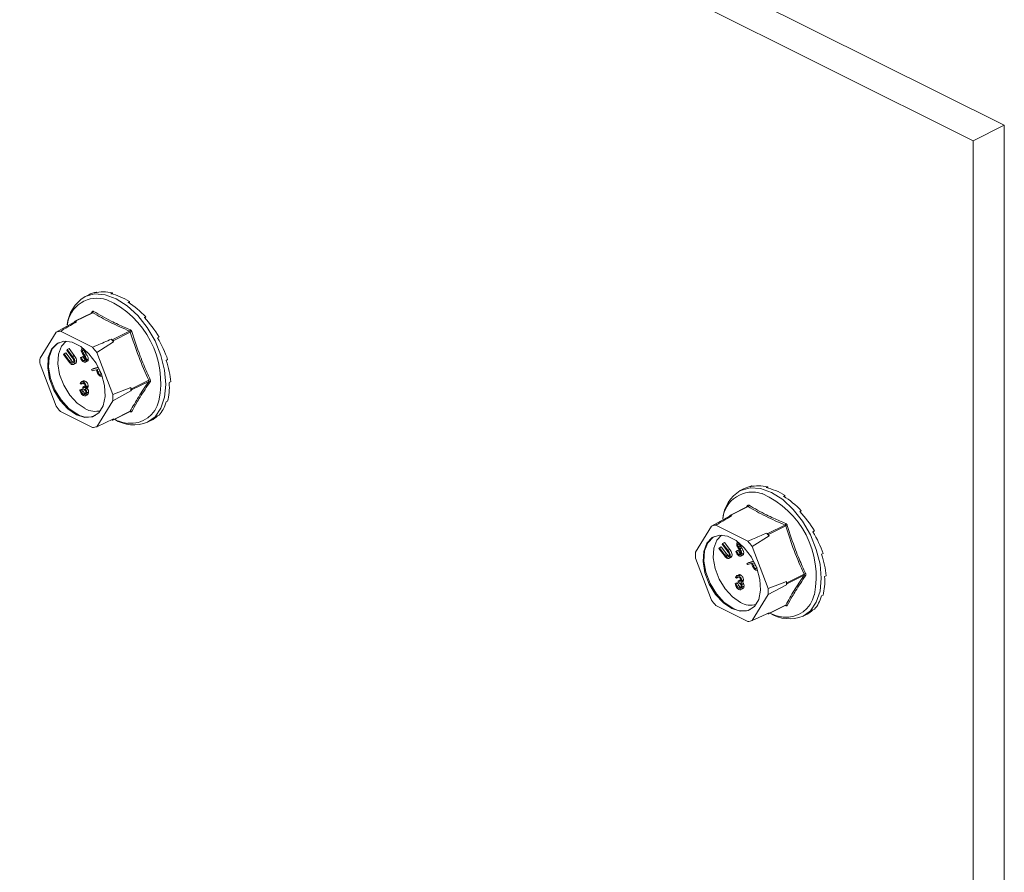
# Model space of a CAD drawing. Units: millimetres. Extents: x -1236 to 26, y -522 to 1261.
# Drawn here: x -680 to -552, y 614 to 725 of the extents above; entities that cross this region are included whole.
import ezdxf

# ---------------------------------------------------------------- set-up
doc = ezdxf.new("R2010")
doc.units = ezdxf.units.MM
doc.header["$MEASUREMENT"] = 0
doc.layers.get('0').update_dxf_attribs({"linetype": 'CONTINUOUS', "lineweight": 15})

msp = doc.modelspace()

# ---------------------------------------------------------------- linework, layer by layer
at = {"color": 7, "linetype": 'Continuous', "lineweight": 9}
for p, q in [((-551.96, 710.99), (-801.18, 835.6)), ((-556.01, 708.96), (-805.24, 833.57)), ((-556.01, 708.96), (-551.96, 710.99)), ((-551.96, 710.99), (-551.96, 535.34)), ((-556.01, 708.96), (-556.01, 533.31)), ((-669.68, 689.37), (-669.87, 689.28)), ((-669.68, 689.37), (-669.66, 689.32)), ((-667.58, 689.26), (-667.77, 689.16)), ((-667.58, 689.26), (-667.56, 689.11)), ((-670.62, 689.03), (-671.15, 688.77)), ((-665.35, 688.14), (-665.54, 688.04)), ((-665.35, 688.14), (-665.38, 687.94)), ((-670.2, 686.7), (-672.44, 685.58)), ((-670.13, 686.7), (-672.36, 685.58)), ((-670.33, 686.64), (-670.2, 686.82)), ((-670.19, 686.71), (-670.2, 686.7)), ((-672.53, 685.45), (-674.88, 684.18)), ((-672.46, 685.56), (-672.53, 685.45)), ((-672.23, 685.51), (-672.36, 685.58)), ((-663.25, 686.16), (-663.44, 686.06)), ((-663.25, 686.16), (-663.36, 685.97)), ((-674.88, 684.18), (-676.96, 680.81)), ((-670.16, 682.21), (-674.32, 684.29)), ((-667.59, 683.19), (-665.35, 684.31)), ((-665.26, 684.19), (-667.49, 683.07)), ((-669.6, 681.54), (-667.42, 682.9)), ((-667.59, 683.19), (-667.72, 683.26)), ((-667.42, 682.9), (-667.49, 683.07)), ((-661.54, 683.54), (-661.73, 683.44)), ((-661.54, 683.54), (-661.73, 683.44)), ((-673.5, 681.83), (-673.43, 681.93)), ((-672.82, 680.94), (-673.5, 681.83)), ((-673.43, 681.93), (-673.2, 682.05)), ((-673.43, 681.93), (-672.75, 681.04)), ((-673.2, 682.05), (-672.52, 681.15)), ((-671.41, 682.1), (-671.53, 682.04)), ((-671.47, 681.76), (-671.27, 681.86)), ((-671.39, 681.5), (-671.17, 681.61)), ((-670.93, 681.58), (-670.86, 681.61)), ((-673.92, 681.27), (-673.85, 681.37)), ((-673.24, 680.37), (-673.92, 681.27)), ((-673.85, 681.37), (-673.62, 681.48)), ((-673.85, 681.37), (-673.17, 680.47)), ((-673.62, 681.48), (-672.94, 680.59)), ((-673.17, 680.47), (-672.94, 680.59)), ((-673.02, 680.28), (-672.79, 680.39)), ((-672.75, 681.04), (-672.52, 681.15)), ((-671.72, 680.88), (-671.49, 680.99)), ((-671.72, 680.88), (-671.6, 680.9)), ((-671.6, 680.9), (-671.38, 681.01)), ((-671.49, 680.99), (-671.38, 681.01)), ((-671.33, 680.48), (-671.1, 680.59)), ((-671.22, 681.24), (-670.99, 681.35)), ((-671.09, 680.28), (-670.81, 680.42)), ((-670.93, 681.58), (-671.04, 681.53)), ((-670.93, 680.55), (-670.7, 680.67)), ((-667.52, 676.09), (-669.6, 681.54)), ((-660.42, 680.61), (-660.61, 680.51)), ((-676.96, 680.01), (-674.88, 674.56)), ((-672.7, 680.19), (-672.63, 680.23)), ((-672.65, 679.98), (-672.37, 680.12)), ((-672.51, 680.09), (-672.29, 680.21)), ((-670.28, 679.34), (-669.39, 679.58)), ((-670.28, 679.34), (-670.05, 679.45)), ((-670.21, 679.17), (-670.28, 679.34)), ((-669.68, 679.31), (-670.21, 679.17)), ((-670.05, 679.45), (-669.41, 679.63)), ((-669.63, 679.18), (-669.68, 679.31)), ((-669.3, 679.41), (-669.56, 679.34)), ((-669.56, 679.34), (-669.45, 679.04)), ((-669.45, 679.04), (-669.22, 679.15)), ((-669.32, 679.4), (-669.22, 679.15)), ((-671.35, 677.87), (-671.63, 677.73)), ((-671.35, 677.72), (-671.12, 677.83)), ((-668.92, 678.51), (-669, 678.47)), ((-668.98, 678.47), (-668.92, 678.5)), ((-665.1, 676.82), (-662.87, 677.93)), ((-662.87, 677.79), (-665.1, 676.68)), ((-671.81, 676.69), (-671.58, 676.8)), ((-671.81, 676.69), (-671.68, 676.63)), ((-671.63, 677.43), (-671.75, 677.5)), ((-671.68, 676.63), (-671.46, 676.74)), ((-671.63, 677.43), (-671.41, 677.55)), ((-671.58, 676.8), (-671.46, 676.74)), ((-671.42, 677.05), (-671.2, 677.17)), ((-671.42, 676.88), (-671.42, 677.05)), ((-671.2, 677.17), (-671.08, 677.14)), ((-671.07, 676.84), (-670.84, 676.96)), ((-670.96, 676.61), (-670.74, 676.72)), ((-670.95, 677.09), (-670.73, 677.2)), ((-665.17, 676.99), (-667.52, 676.09)), ((-667.52, 675.29), (-665.17, 676.57)), ((-665.1, 676.82), (-665.17, 676.99)), ((-665.17, 676.57), (-665.1, 676.68)), ((-660.03, 677.72), (-660.22, 677.63)), ((-671.58, 676.35), (-671.35, 676.46)), ((-671.35, 676.14), (-671.12, 676.25)), ((-671.12, 676.25), (-671.02, 676.22)), ((-671.07, 675.93), (-670.79, 676.07)), ((-670.88, 676.27), (-670.66, 676.39)), ((-669.6, 671.92), (-667.52, 675.29)), ((-660.42, 675.22), (-660.61, 675.12)), ((-674.32, 673.89), (-670.16, 671.81)), ((-667.42, 672.92), (-669.6, 671.92)), ((-667.65, 672.82), (-667.59, 672.79)), ((-667.52, 672.78), (-665.28, 673.9)), ((-667.49, 672.81), (-665.26, 673.92)), ((-667.49, 672.81), (-667.42, 672.92)), ((-663.01, 672.49), (-662.49, 672.75)), ((-661.54, 673.41), (-661.73, 673.31)), ((-585.66, 663.89), (-586.19, 663.63)), ((-584.72, 664.23), (-584.91, 664.14)), ((-584.72, 664.23), (-584.7, 664.18)), ((-582.62, 664.12), (-582.81, 664.02)), ((-582.62, 664.12), (-582.6, 663.97)), ((-580.39, 663), (-580.58, 662.91)), ((-580.39, 663), (-580.42, 662.8)), ((-585.23, 661.57), (-587.47, 660.45)), ((-585.17, 661.56), (-587.4, 660.44)), ((-585.37, 661.5), (-585.24, 661.69)), ((-585.23, 661.57), (-585.24, 661.57)), ((-587.57, 660.31), (-589.92, 659.04)), ((-587.5, 660.42), (-587.57, 660.31)), ((-587.27, 660.37), (-587.4, 660.44)), ((-578.29, 661.02), (-578.48, 660.92)), ((-578.29, 661.02), (-578.4, 660.83)), ((-589.92, 659.04), (-592, 655.67)), ((-585.2, 657.08), (-589.36, 659.15)), ((-582.63, 658.05), (-580.39, 659.17)), ((-580.3, 659.05), (-582.53, 657.94)), ((-584.64, 656.4), (-582.46, 657.76)), ((-582.63, 658.05), (-582.76, 658.12)), ((-582.46, 657.76), (-582.53, 657.94)), ((-576.57, 658.4), (-576.77, 658.31)), ((-576.57, 658.4), (-576.76, 658.3)), ((-588.96, 656.13), (-588.89, 656.23)), ((-588.28, 655.24), (-588.96, 656.13)), ((-588.89, 656.23), (-588.66, 656.34)), ((-588.89, 656.23), (-588.21, 655.34)), ((-588.66, 656.34), (-587.98, 655.45)), ((-588.54, 656.69), (-588.47, 656.79)), ((-587.86, 655.8), (-588.54, 656.69)), ((-588.47, 656.79), (-588.24, 656.91)), ((-588.47, 656.79), (-587.79, 655.9)), ((-588.24, 656.91), (-587.56, 656.01)), ((-586.45, 656.96), (-586.57, 656.9)), ((-586.51, 656.62), (-586.31, 656.72)), ((-586.43, 656.36), (-586.2, 656.47)), ((-586.26, 656.1), (-586.03, 656.22)), ((-585.97, 656.44), (-586.08, 656.4)), ((-585.97, 656.44), (-585.9, 656.47)), ((-582.56, 650.95), (-584.64, 656.4)), ((-592, 654.87), (-589.92, 649.43)), ((-588.21, 655.34), (-587.98, 655.45)), ((-588.05, 655.14), (-587.83, 655.26)), ((-587.79, 655.9), (-587.56, 656.01)), ((-587.74, 655.05), (-587.66, 655.09)), ((-587.69, 654.84), (-587.41, 654.99)), ((-587.55, 654.95), (-587.33, 655.07)), ((-586.76, 655.74), (-586.53, 655.85)), ((-586.76, 655.74), (-586.64, 655.76)), ((-586.64, 655.76), (-586.41, 655.88)), ((-586.53, 655.85), (-586.41, 655.88)), ((-586.37, 655.34), (-586.14, 655.46)), ((-586.13, 655.14), (-585.85, 655.28)), ((-585.96, 655.42), (-585.74, 655.53)), ((-575.46, 655.47), (-575.65, 655.38)), ((-585.32, 654.2), (-584.43, 654.44)), ((-585.32, 654.2), (-585.09, 654.32)), ((-585.24, 654.03), (-585.32, 654.2)), ((-584.71, 654.17), (-585.24, 654.03)), ((-585.09, 654.32), (-584.45, 654.49)), ((-584.66, 654.04), (-584.71, 654.17)), ((-584.34, 654.27), (-584.6, 654.2)), ((-584.6, 654.2), (-584.48, 653.9)), ((-584.48, 653.9), (-584.26, 654.02)), ((-584.36, 654.26), (-584.26, 654.02)), ((-586.67, 652.3), (-586.79, 652.36)), ((-586.39, 652.73), (-586.67, 652.59)), ((-586.67, 652.3), (-586.44, 652.41)), ((-586.39, 652.58), (-586.16, 652.7)), ((-583.95, 653.37), (-584.03, 653.33)), ((-584.02, 653.33), (-583.96, 653.36)), ((-580.14, 651.68), (-577.91, 652.8)), ((-577.91, 652.66), (-580.14, 651.54)), ((-575.07, 652.58), (-575.26, 652.49)), ((-586.84, 651.55), (-586.62, 651.66)), ((-586.84, 651.55), (-586.72, 651.49)), ((-586.72, 651.49), (-586.5, 651.6)), ((-586.62, 651.66), (-586.5, 651.6)), ((-586.62, 651.21), (-586.39, 651.32)), ((-586.46, 651.91), (-586.23, 652.03)), ((-586.46, 651.74), (-586.46, 651.91)), ((-586.39, 651), (-586.16, 651.12)), ((-586.23, 652.03), (-586.11, 652)), ((-586.16, 651.12), (-586.06, 651.08)), ((-586.11, 651.7), (-585.88, 651.82)), ((-586, 651.47), (-585.78, 651.59)), ((-585.99, 651.95), (-585.76, 652.06)), ((-585.92, 651.14), (-585.69, 651.25)), ((-580.21, 651.85), (-582.56, 650.95)), ((-582.56, 650.16), (-580.21, 651.43)), ((-580.14, 651.68), (-580.21, 651.85)), ((-580.21, 651.43), (-580.14, 651.54)), ((-586.11, 650.79), (-585.83, 650.93)), ((-584.64, 646.79), (-582.56, 650.16)), ((-575.46, 650.08), (-575.65, 649.99)), ((-589.36, 648.75), (-585.2, 646.67)), ((-582.56, 647.64), (-580.32, 648.76)), ((-582.53, 647.67), (-580.3, 648.79)), ((-582.46, 647.78), (-584.64, 646.79)), ((-582.68, 647.68), (-582.63, 647.65)), ((-582.53, 647.67), (-582.46, 647.78)), ((-578.05, 647.35), (-577.52, 647.62)), ((-576.57, 648.27), (-576.77, 648.17))]:
    msp.add_line(p, q, dxfattribs=at)
at = {"color": 7, "linetype": 'Continuous', "lineweight": 9, "flags": 128}
for points in [[(-671.15, 688.77), (-671.1, 688.8), (-669.88, 689.13), (-668.52, 689.03), (-667.08, 688.51), (-665.65, 687.6), (-664.29, 686.33), (-663.07, 684.78), (-662.05, 683.03), (-661.29, 681.15), (-660.81, 679.25), (-660.65, 677.41), (-660.81, 675.74), (-661.29, 674.31), (-662.05, 673.2), (-663.01, 672.49)], [(-672.24, 673.47), (-671.14, 673.12), (-670.14, 673.21), (-669.32, 673.73), (-668.76, 674.64), (-668.51, 675.84), (-668.6, 677.25), (-669, 678.72), (-669.7, 680.14), (-670.62, 681.36), (-671.68, 682.3), (-672.8, 682.86), (-673.86, 682.99), (-674.78, 682.68), (-675.48, 681.96), (-675.89, 680.89), (-675.97, 679.57), (-675.72, 678.12), (-675.16, 676.66), (-674.35, 675.32), (-673.34, 674.23), (-672.24, 673.47)], [(-673.57, 682.99), (-674.19, 682.34), (-674.58, 681.32), (-674.66, 680.07), (-674.42, 678.68), (-673.89, 677.29), (-673.11, 676.02), (-672.16, 674.98), (-671.11, 674.26)], [(-672.13, 673.53), (-673.23, 674.28), (-674.23, 675.38), (-675.05, 676.71), (-675.61, 678.17), (-675.86, 679.63), (-675.77, 680.95), (-675.37, 682.01), (-674.67, 682.73), (-674.49, 682.84)], [(-586.19, 663.63), (-586.13, 663.66), (-584.91, 663.99), (-583.55, 663.89), (-582.12, 663.37), (-580.69, 662.46), (-579.33, 661.2), (-578.11, 659.65), (-577.09, 657.89), (-576.33, 656.01), (-575.85, 654.11), (-575.69, 652.27), (-575.85, 650.6), (-576.33, 649.17), (-577.09, 648.06), (-578.05, 647.35)], [(-587.28, 648.33), (-586.18, 647.99), (-585.17, 648.08), (-584.36, 648.6), (-583.8, 649.5), (-583.55, 650.71), (-583.64, 652.11), (-584.04, 653.58), (-584.74, 655), (-585.66, 656.23), (-586.72, 657.16), (-587.84, 657.72), (-588.9, 657.85), (-589.82, 657.54), (-590.52, 656.82), (-590.92, 655.75), (-591.01, 654.43), (-590.76, 652.98), (-590.2, 651.52), (-589.39, 650.18), (-588.38, 649.09), (-587.28, 648.33)], [(-587.17, 648.39), (-588.27, 649.14), (-589.27, 650.24), (-590.09, 651.58), (-590.65, 653.04), (-590.89, 654.49), (-590.81, 655.81), (-590.4, 656.88), (-589.71, 657.6), (-589.53, 657.7)], [(-588.61, 657.86), (-589.23, 657.2), (-589.62, 656.18), (-589.7, 654.93), (-589.46, 653.54), (-588.93, 652.15), (-588.15, 650.88), (-587.2, 649.84), (-586.15, 649.12)]]:
    msp.add_lwpolyline(points, dxfattribs=at)
at = {"color": 7, "linetype": 'Continuous', "lineweight": 9}
for centre, radius, start, end in [((-668.66, 684.68), 4.79, 121.4172, 174.7022), ((-669.57, 684.71), 3.87, 71.0734, 173.8397), ((-673.05, 677.63), 11.74, 348.3726, 66.2421), ((-670.29, 686.76), 0.11, 332.5089, 38.4564), ((-670.23, 686.89), 0.22, 296.2092, 352.4773), ((-671.83, 682.82), 2.72, 98.4628, 104.939), ((-672.4, 685.52), 0.0708, 56.6564, 146.7454), ((-674.06, 681.63), 2.68, 95.5457, 107.8561), ((-665.5, 684.51), 0.247, 305.668, 354.6782), ((-664.62, 682.46), 1.84, 103.6589, 110.1562), ((-675.13, 676.82), 9.82, 38.2645, 41.0141), ((-667.7, 683), 0.221, 19.2548, 60.0237), ((-677.31, 675.72), 9.65, 37.0237, 42.2548), ((-669.88, 680.41), 7.09, 176.7867, 183.2133), ((-662.46, 677.28), 0.774, 106.46, 121.9367), ((-662.82, 677.62), 0.185, 42.4507, 106.7907), ((-672.38, 676.78), 7.21, 358.311, 1.689), ((-665.25, 676.75), 0.164, 334.9951, 25.0049), ((-674.6, 675.69), 7.09, 356.7867, 3.2133), ((-665.2, 676.08), 3.74, 264.3861, 347.417), ((-667.18, 680.38), 9.65, 217.0237, 222.2548), ((-669.83, 676.38), 2.48, 239.0033, 287.575), ((-665.18, 673.76), 0.179, 44.9329, 114.0767), ((-670.8, 675.69), 2.53, 238.5004, 294.2319), ((-667.55, 672.85), 0.0708, 236.6564, 326.7454), ((-664.79, 676.9), 4.75, 237.7763, 291.9884), ((-664.88, 677.79), 5.48, 243.5781, 262.8039), ((-665.34, 673.84), 0.0874, 3.1945, 43.9366), ((-670.42, 674.47), 2.68, 275.5457, 287.8561), ((-583.69, 659.54), 4.79, 121.4172, 174.7022), ((-584.61, 659.57), 3.87, 71.0734, 173.8397), ((-588.08, 652.49), 11.74, 348.3726, 66.2421), ((-585.33, 661.62), 0.11, 332.5089, 38.4564), ((-585.26, 661.76), 0.22, 296.2092, 352.4773), ((-586.87, 657.69), 2.72, 98.4628, 104.939), ((-587.44, 660.38), 0.0708, 56.6564, 146.7454), ((-589.1, 656.49), 2.68, 95.5457, 107.8561), ((-580.54, 659.37), 0.247, 305.668, 354.6782), ((-579.66, 657.33), 1.84, 103.6589, 110.1562), ((-590.17, 651.68), 9.82, 38.2645, 41.0141), ((-582.74, 657.86), 0.221, 19.2548, 60.0237), ((-592.35, 650.59), 9.65, 37.0237, 42.2548), ((-584.92, 655.27), 7.09, 176.7867, 183.2133), ((-577.5, 652.14), 0.774, 106.46, 121.9367), ((-577.85, 652.48), 0.185, 42.4507, 106.7907), ((-587.42, 651.64), 7.21, 358.311, 1.689), ((-580.29, 651.61), 0.164, 334.9951, 25.0049), ((-589.64, 650.55), 7.09, 356.7867, 3.2133), ((-580.24, 650.94), 3.74, 264.3861, 347.417), ((-582.21, 655.24), 9.65, 217.0237, 222.2548), ((-584.87, 651.24), 2.48, 239.0033, 287.575), ((-580.38, 648.7), 0.0874, 3.1945, 43.9366), ((-580.22, 648.62), 0.179, 44.9329, 114.0767), ((-585.84, 650.55), 2.53, 238.5004, 294.2319), ((-582.59, 647.71), 0.0708, 236.6564, 326.7454), ((-579.83, 651.76), 4.75, 237.7763, 291.9884), ((-579.92, 652.65), 5.48, 243.5781, 262.8039), ((-585.46, 649.33), 2.68, 275.5457, 287.8561)]:
    msp.add_arc(centre, radius, start, end, dxfattribs=at)
for centre, major_axis, ratio, start_param, end_param in [((-666.46, 680.94), (-4.24, 8.05), 0.680486, 6.108001, 6.269121), ((-666.46, 680.94), (-4.57, 7.88), 0.671334, 5.731673, 6.080738), ((-666.46, 680.94), (-4.81, 7.75), 0.654386, 5.363837, 5.712903), ((-666.46, 680.94), (-4.94, 7.68), 0.632469, 5.006481, 5.355547), ((-666.46, 680.94), (-4.96, 7.67), 0.608655, 4.658735, 5.007801), ((-666.46, 680.94), (-4.87, 7.72), 0.585774, 4.318365, 4.667431), ((-666.46, 680.94), (-4.71, 7.81), 0.566231, 3.982958, 4.332023), ((-666.46, 680.94), (-4.48, 7.93), 0.551948, 3.650503, 3.999569), ((-666.46, 680.94), (-4.22, 8.06), 0.544295, 3.319542, 3.668608), ((-666.46, 680.94), (-3.94, 8.2), 0.544007, 3.150167, 3.338112), ((-581.5, 655.8), (-4.24, 8.05), 0.680486, 6.108001, 6.269121), ((-581.5, 655.8), (-4.57, 7.88), 0.671334, 5.731673, 6.080738), ((-581.5, 655.8), (-4.81, 7.75), 0.654386, 5.363837, 5.712903), ((-581.5, 655.8), (-4.94, 7.68), 0.632469, 5.006481, 5.355547), ((-581.5, 655.8), (-4.96, 7.67), 0.608655, 4.658735, 5.007801), ((-581.5, 655.8), (-4.87, 7.72), 0.585774, 4.318365, 4.667431), ((-581.5, 655.8), (-4.71, 7.81), 0.566231, 3.982958, 4.332023), ((-581.5, 655.8), (-4.48, 7.93), 0.551948, 3.650503, 3.999569), ((-581.5, 655.8), (-4.22, 8.06), 0.544295, 3.319542, 3.668608), ((-581.5, 655.8), (-3.94, 8.2), 0.544007, 3.150167, 3.338112)]:
    msp.add_ellipse(centre, major_axis=major_axis, ratio=ratio, start_param=start_param, end_param=end_param, dxfattribs=at)
for points, knots in [([(-670.01, 686.87), (-670.01, 686.87), (-670.04, 686.88), (-670.09, 686.9), (-670.15, 686.88), (-670.19, 686.84), (-670.2, 686.82)], [0, 0, 0, 0, 0.045893, 0.363246, 0.681582, 1, 1, 1, 1]), ([(-670.2, 686.7), (-670.19, 686.71), (-670.17, 686.71), (-670.14, 686.71), (-670.13, 686.7), (-670.13, 686.7)], [0, 0, 0, 0, 0.443462, 0.929363, 1, 1, 1, 1]), ([(-665.35, 684.31), (-666.2, 684.68), (-667.9, 685.42), (-669.39, 686.27), (-670.13, 686.7)], [0, 0, 0, 0, 0.499632, 1, 1, 1, 1]), ([(-670.01, 686.87), (-669.27, 686.44), (-668.25, 685.86), (-666.63, 685.08), (-665.79, 684.72), (-665.25, 684.49)], [0, 0, 0, 0, 0.500313, 0.686307, 1, 1, 1, 1]), ([(-674.32, 684.29), (-674.15, 684.39), (-673.46, 684.8), (-672.76, 685.2), (-672.23, 685.51)], [0, 0, 0, 0, 0.239135, 1, 1, 1, 1]), ([(-665.35, 684.31), (-665.34, 684.3), (-665.31, 684.29), (-665.28, 684.25), (-665.26, 684.21), (-665.26, 684.19), (-665.26, 684.19)], [0, 0, 0, 0, 0.318949, 0.636317, 0.95384, 1, 1, 1, 1]), ([(-665.06, 684.25), (-665.06, 684.26), (-665.07, 684.29), (-665.11, 684.36), (-665.17, 684.44), (-665.23, 684.47), (-665.25, 684.49)], [0, 0, 0, 0, 0.045893, 0.363246, 0.681582, 1, 1, 1, 1]), ([(-665.06, 684.25), (-664.71, 683.19), (-664.24, 681.73), (-663.42, 679.66), (-662.96, 678.65), (-662.68, 678.02)], [0, 0, 0, 0, 0.499944, 0.686096, 1, 1, 1, 1]), ([(-667.72, 683.26), (-668.34, 682.99), (-669.15, 682.64), (-669.97, 682.3), (-670.16, 682.21)], [0, 0, 0, 0, 0.760865, 1, 1, 1, 1]), ([(-671.61, 681.82), (-671.61, 681.88), (-671.6, 681.99), (-671.53, 682.03), (-671.5, 682.05)], [0, 0, 0, 0, 0.531366, 1, 1, 1, 1]), ([(-671.55, 681.53), (-671.57, 681.59), (-671.61, 681.69), (-671.61, 681.78), (-671.61, 681.82)], [0, 0, 0, 0, 0.559704, 1, 1, 1, 1]), ([(-671.28, 681.87), (-671.31, 681.88), (-671.36, 681.9), (-671.43, 681.88), (-671.47, 681.83), (-671.47, 681.78), (-671.47, 681.76)], [0, 0, 0, 0, 0.28009, 0.559622, 0.779709, 1, 1, 1, 1]), ([(-671.47, 681.76), (-671.47, 681.71), (-671.46, 681.62), (-671.41, 681.53), (-671.39, 681.5)], [0, 0, 0, 0, 0.557486, 1, 1, 1, 1]), ([(-671.04, 681.53), (-671.06, 681.58), (-671.1, 681.65), (-671.15, 681.75), (-671.22, 681.82), (-671.26, 681.85), (-671.28, 681.87)], [0, 0, 0, 0, 0.340466, 0.560544, 0.780269, 1, 1, 1, 1]), ([(-671.25, 681.87), (-671.24, 681.82), (-671.23, 681.73), (-671.19, 681.65), (-671.17, 681.61)], [0, 0, 0, 0, 0.557486, 1, 1, 1, 1]), ([(-671.17, 681.61), (-671.13, 681.56), (-671.08, 681.48), (-671.02, 681.39), (-670.99, 681.35)], [0, 0, 0, 0, 0.559927, 1, 1, 1, 1]), ([(-672.99, 680.08), (-673.04, 680.13), (-673.13, 680.22), (-673.21, 680.33), (-673.24, 680.37)], [0, 0, 0, 0, 0.559508, 1, 1, 1, 1]), ([(-673.17, 680.47), (-673.14, 680.44), (-673.09, 680.37), (-673.04, 680.31), (-673.02, 680.28)], [0, 0, 0, 0, 0.560097, 1, 1, 1, 1]), ([(-672.94, 680.59), (-672.91, 680.55), (-672.86, 680.48), (-672.81, 680.42), (-672.79, 680.39)], [0, 0, 0, 0, 0.560097, 1, 1, 1, 1]), ([(-672.65, 680.7), (-672.68, 680.74), (-672.74, 680.83), (-672.8, 680.91), (-672.82, 680.94)], [0, 0, 0, 0, 0.559631, 1, 1, 1, 1]), ([(-672.79, 680.39), (-672.75, 680.35), (-672.69, 680.29), (-672.63, 680.28), (-672.61, 680.28)], [0, 0, 0, 0, 0.673799, 1, 1, 1, 1]), ([(-672.75, 681.04), (-672.69, 680.96), (-672.56, 680.79), (-672.44, 680.5), (-672.43, 680.25), (-672.49, 680.14), (-672.51, 680.09)], [0, 0, 0, 0, 0.281611, 0.559815, 0.779843, 1, 1, 1, 1]), ([(-672.63, 680.23), (-672.61, 680.26), (-672.57, 680.33), (-672.57, 680.46), (-672.6, 680.58), (-672.64, 680.66), (-672.65, 680.7)], [0, 0, 0, 0, 0.279684, 0.559337, 0.779571, 1, 1, 1, 1]), ([(-672.52, 681.15), (-672.46, 681.07), (-672.33, 680.9), (-672.22, 680.62), (-672.2, 680.36), (-672.26, 680.26), (-672.29, 680.21)], [0, 0, 0, 0, 0.281611, 0.559815, 0.779843, 1, 1, 1, 1]), ([(-671.32, 680.31), (-671.37, 680.35), (-671.47, 680.41), (-671.62, 680.61), (-671.68, 680.78), (-671.72, 680.88)], [0, 0, 0, 0, 0.279938, 0.559774, 1, 1, 1, 1]), ([(-671.6, 680.9), (-671.57, 680.81), (-671.52, 680.68), (-671.41, 680.54), (-671.36, 680.5), (-671.33, 680.48)], [0, 0, 0, 0, 0.559532, 0.779916, 1, 1, 1, 1]), ([(-671.34, 681.2), (-671.38, 681.26), (-671.46, 681.37), (-671.52, 681.48), (-671.55, 681.53)], [0, 0, 0, 0, 0.560402, 1, 1, 1, 1]), ([(-671.39, 681.5), (-671.36, 681.45), (-671.31, 681.36), (-671.25, 681.28), (-671.22, 681.24)], [0, 0, 0, 0, 0.559927, 1, 1, 1, 1]), ([(-671.38, 681.01), (-671.34, 680.92), (-671.29, 680.79), (-671.18, 680.65), (-671.13, 680.61), (-671.1, 680.59)], [0, 0, 0, 0, 0.559532, 0.779916, 1, 1, 1, 1]), ([(-671.11, 680.81), (-671.15, 680.89), (-671.22, 681.02), (-671.3, 681.14), (-671.34, 681.2)], [0, 0, 0, 0, 0.559506, 1, 1, 1, 1]), ([(-671.33, 680.48), (-671.29, 680.47), (-671.22, 680.44), (-671.14, 680.46), (-671.08, 680.53), (-671.08, 680.6), (-671.07, 680.63)], [0, 0, 0, 0, 0.279948, 0.559642, 0.77981, 1, 1, 1, 1]), ([(-670.93, 680.55), (-670.93, 680.49), (-670.95, 680.37), (-671.06, 680.28), (-671.19, 680.26), (-671.27, 680.3), (-671.32, 680.31)], [0, 0, 0, 0, 0.27916, 0.559062, 0.77947, 1, 1, 1, 1]), ([(-671.22, 681.24), (-671.17, 681.17), (-671.09, 681.05), (-671, 680.87), (-670.94, 680.71), (-670.93, 680.6), (-670.93, 680.55)], [0, 0, 0, 0, 0.340476, 0.560655, 0.780556, 1, 1, 1, 1]), ([(-671.07, 680.63), (-671.07, 680.66), (-671.08, 680.72), (-671.1, 680.79), (-671.11, 680.81)], [0, 0, 0, 0, 0.559272, 1, 1, 1, 1]), ([(-670.99, 681.35), (-670.95, 681.28), (-670.87, 681.16), (-670.77, 680.98), (-670.71, 680.82), (-670.7, 680.72), (-670.7, 680.67)], [0, 0, 0, 0, 0.340476, 0.560655, 0.780556, 1, 1, 1, 1]), ([(-670.7, 680.67), (-670.71, 680.6), (-670.72, 680.48), (-670.8, 680.43), (-670.84, 680.41)], [0, 0, 0, 0, 0.521519, 1, 1, 1, 1]), ([(-673.02, 680.28), (-672.98, 680.24), (-672.9, 680.16), (-672.81, 680.15), (-672.77, 680.15)], [0, 0, 0, 0, 0.50116, 1, 1, 1, 1]), ([(-672.51, 680.09), (-672.55, 680.06), (-672.61, 679.99), (-672.74, 679.96), (-672.87, 679.99), (-672.95, 680.05), (-672.99, 680.08)], [0, 0, 0, 0, 0.280263, 0.559966, 0.780031, 1, 1, 1, 1]), ([(-672.29, 680.21), (-672.32, 680.17), (-672.35, 680.12), (-672.39, 680.11), (-672.4, 680.11)], [0, 0, 0, 0, 0.949162, 1, 1, 1, 1]), ([(-669.43, 678.74), (-669.47, 678.82), (-669.54, 678.97), (-669.6, 679.12), (-669.63, 679.18)], [0, 0, 0, 0, 0.5597, 1, 1, 1, 1]), ([(-669.45, 679.04), (-669.4, 678.93), (-669.35, 678.8), (-669.24, 678.69), (-669.16, 678.65), (-669.11, 678.65), (-669.07, 678.65)], [0, 0, 0, 0, 0.499091, 0.624837, 0.750556, 1, 1, 1, 1]), ([(-669.22, 679.15), (-669.18, 679.05), (-669.12, 678.92), (-669.02, 678.81), (-668.98, 678.79), (-668.97, 678.79)], [0, 0, 0, 0, 0.697422, 0.873137, 1, 1, 1, 1]), ([(-671.75, 677.5), (-671.74, 677.55), (-671.71, 677.66), (-671.6, 677.75), (-671.48, 677.77), (-671.39, 677.74), (-671.35, 677.72)], [0, 0, 0, 0, 0.280288, 0.55968, 0.779747, 1, 1, 1, 1]), ([(-671.37, 677.85), (-671.37, 677.85), (-671.34, 677.88), (-671.25, 677.88), (-671.16, 677.85), (-671.12, 677.83)], [0, 0, 0, 0, 0.066384, 0.532994, 1, 1, 1, 1]), ([(-671.12, 677.83), (-671.07, 677.8), (-670.96, 677.73), (-670.83, 677.56), (-670.74, 677.37), (-670.73, 677.26), (-670.73, 677.2)], [0, 0, 0, 0, 0.280085, 0.559868, 0.780099, 1, 1, 1, 1]), ([(-669, 678.47), (-669.03, 678.46), (-669.11, 678.45), (-669.24, 678.52), (-669.35, 678.62), (-669.4, 678.7), (-669.43, 678.74)], [0, 0, 0, 0, 0.280107, 0.559307, 0.77948, 1, 1, 1, 1]), ([(-662.87, 677.93), (-662.86, 677.92), (-662.85, 677.89), (-662.85, 677.84), (-662.86, 677.81), (-662.87, 677.8), (-662.87, 677.79)], [0, 0, 0, 0, 0.318949, 0.636317, 0.95384, 1, 1, 1, 1]), ([(-662.68, 677.74), (-662.68, 677.75), (-662.66, 677.77), (-662.64, 677.83), (-662.64, 677.92), (-662.67, 677.99), (-662.68, 678.02)], [0, 0, 0, 0, 0.045893, 0.363246, 0.681582, 1, 1, 1, 1]), ([(-671.35, 675.97), (-671.42, 676.01), (-671.54, 676.09), (-671.69, 676.29), (-671.77, 676.5), (-671.8, 676.63), (-671.81, 676.69)], [0, 0, 0, 0, 0.279886, 0.558979, 0.779263, 1, 1, 1, 1]), ([(-671.68, 676.63), (-671.67, 676.57), (-671.65, 676.48), (-671.6, 676.39), (-671.58, 676.35)], [0, 0, 0, 0, 0.560694, 1, 1, 1, 1]), ([(-671.35, 677.55), (-671.38, 677.56), (-671.45, 677.59), (-671.57, 677.56), (-671.61, 677.48), (-671.63, 677.43)], [0, 0, 0, 0, 0.280636, 0.560364, 1, 1, 1, 1]), ([(-671.46, 676.74), (-671.45, 676.69), (-671.42, 676.59), (-671.37, 676.5), (-671.35, 676.46)], [0, 0, 0, 0, 0.560694, 1, 1, 1, 1]), ([(-671.42, 677.05), (-671.35, 677.02), (-671.23, 676.98), (-671.12, 677.02), (-671.08, 677.08), (-671.08, 677.13), (-671.07, 677.15)], [0, 0, 0, 0, 0.499418, 0.749016, 0.874544, 1, 1, 1, 1]), ([(-671, 676.32), (-671.01, 676.35), (-671.01, 676.41), (-671.05, 676.54), (-671.18, 676.74), (-671.33, 676.83), (-671.42, 676.88)], [0, 0, 0, 0, 0.125587, 0.251191, 0.500605, 1, 1, 1, 1]), ([(-671.35, 677.72), (-671.29, 677.69), (-671.18, 677.62), (-671.05, 677.44), (-670.97, 677.26), (-670.96, 677.14), (-670.95, 677.09)], [0, 0, 0, 0, 0.280085, 0.559868, 0.780099, 1, 1, 1, 1]), ([(-671.07, 677.15), (-671.08, 677.2), (-671.1, 677.29), (-671.2, 677.45), (-671.29, 677.51), (-671.35, 677.55)], [0, 0, 0, 0, 0.278859, 0.560074, 1, 1, 1, 1]), ([(-671.11, 676.83), (-671.08, 676.79), (-671.02, 676.73), (-670.98, 676.65), (-670.96, 676.61)], [0, 0, 0, 0, 0.559795, 1, 1, 1, 1]), ([(-670.95, 677.09), (-670.95, 677.05), (-670.96, 676.98), (-671, 676.89), (-671.05, 676.86), (-671.08, 676.85)], [0, 0, 0, 0, 0.329321, 0.658378, 1, 1, 1, 1]), ([(-670.96, 676.61), (-670.94, 676.55), (-670.89, 676.43), (-670.89, 676.32), (-670.88, 676.27)], [0, 0, 0, 0, 0.559419, 1, 1, 1, 1]), ([(-670.88, 676.94), (-670.85, 676.9), (-670.8, 676.84), (-670.76, 676.76), (-670.74, 676.72)], [0, 0, 0, 0, 0.559795, 1, 1, 1, 1]), ([(-670.73, 677.2), (-670.73, 677.17), (-670.73, 677.09), (-670.77, 677), (-670.82, 676.98), (-670.85, 676.96)], [0, 0, 0, 0, 0.329321, 0.658378, 1, 1, 1, 1]), ([(-670.74, 676.72), (-670.71, 676.66), (-670.66, 676.55), (-670.66, 676.44), (-670.66, 676.39)], [0, 0, 0, 0, 0.559419, 1, 1, 1, 1]), ([(-662.68, 677.74), (-663.13, 677.08), (-663.75, 676.16), (-664.51, 674.89), (-664.85, 674.27), (-665.06, 673.89)], [0, 0, 0, 0, 0.499944, 0.686096, 1, 1, 1, 1]), ([(-671.58, 676.35), (-671.54, 676.3), (-671.47, 676.21), (-671.39, 676.16), (-671.35, 676.14)], [0, 0, 0, 0, 0.558748, 1, 1, 1, 1]), ([(-671.35, 676.46), (-671.31, 676.41), (-671.24, 676.32), (-671.16, 676.27), (-671.12, 676.25)], [0, 0, 0, 0, 0.558748, 1, 1, 1, 1]), ([(-671.35, 676.14), (-671.3, 676.12), (-671.21, 676.08), (-671.1, 676.11), (-671.02, 676.19), (-671.01, 676.28), (-671, 676.32)], [0, 0, 0, 0, 0.280599, 0.560151, 0.780303, 1, 1, 1, 1]), ([(-670.88, 676.27), (-670.89, 676.2), (-670.91, 676.04), (-671.04, 675.93), (-671.2, 675.91), (-671.3, 675.95), (-671.35, 675.97)], [0, 0, 0, 0, 0.279304, 0.558838, 0.779277, 1, 1, 1, 1]), ([(-670.66, 676.39), (-670.66, 676.31), (-670.68, 676.16), (-670.77, 676.09), (-670.82, 676.06)], [0, 0, 0, 0, 0.524155, 1, 1, 1, 1]), ([(-665.26, 673.92), (-665.26, 673.91), (-665.27, 673.9), (-665.28, 673.9), (-665.28, 673.9)], [0, 0, 0, 0, 0.920419, 1, 1, 1, 1]), ([(-665.28, 673.9), (-665.27, 673.9), (-665.26, 673.9), (-665.27, 673.91), (-665.27, 673.91)], [0, 0, 0, 0, 0.9647, 1, 1, 1, 1]), ([(-665.25, 673.85), (-665.25, 673.85), (-665.22, 673.83), (-665.16, 673.82), (-665.1, 673.84), (-665.07, 673.87), (-665.06, 673.89)], [0, 0, 0, 0, 0.045893, 0.363246, 0.681582, 1, 1, 1, 1]), ([(-585.05, 661.73), (-585.05, 661.73), (-585.08, 661.74), (-585.13, 661.76), (-585.19, 661.74), (-585.23, 661.71), (-585.24, 661.69)], [0, 0, 0, 0, 0.045893, 0.363246, 0.681582, 1, 1, 1, 1]), ([(-585.23, 661.56), (-585.22, 661.57), (-585.2, 661.58), (-585.18, 661.57), (-585.17, 661.56), (-585.17, 661.56)], [0, 0, 0, 0, 0.443462, 0.929363, 1, 1, 1, 1]), ([(-580.39, 659.17), (-581.24, 659.54), (-582.94, 660.28), (-584.43, 661.13), (-585.17, 661.56)], [0, 0, 0, 0, 0.499632, 1, 1, 1, 1]), ([(-585.05, 661.73), (-584.31, 661.3), (-583.29, 660.72), (-581.67, 659.94), (-580.82, 659.58), (-580.29, 659.35)], [0, 0, 0, 0, 0.500313, 0.686307, 1, 1, 1, 1]), ([(-589.36, 659.15), (-589.19, 659.25), (-588.5, 659.66), (-587.8, 660.06), (-587.27, 660.37)], [0, 0, 0, 0, 0.239135, 1, 1, 1, 1]), ([(-580.39, 659.17), (-580.38, 659.16), (-580.35, 659.15), (-580.32, 659.11), (-580.3, 659.08), (-580.3, 659.06), (-580.3, 659.05)], [0, 0, 0, 0, 0.318949, 0.636317, 0.95384, 1, 1, 1, 1]), ([(-580.1, 659.11), (-580.1, 659.12), (-580.11, 659.16), (-580.14, 659.23), (-580.21, 659.31), (-580.26, 659.33), (-580.29, 659.35)], [0, 0, 0, 0, 0.045893, 0.363246, 0.681582, 1, 1, 1, 1]), ([(-580.1, 659.11), (-579.75, 658.05), (-579.28, 656.59), (-578.46, 654.52), (-578, 653.51), (-577.72, 652.88)], [0, 0, 0, 0, 0.499944, 0.686096, 1, 1, 1, 1]), ([(-582.76, 658.12), (-583.38, 657.86), (-584.19, 657.51), (-585.01, 657.16), (-585.2, 657.08)], [0, 0, 0, 0, 0.760865, 1, 1, 1, 1]), ([(-586.65, 656.68), (-586.65, 656.74), (-586.63, 656.85), (-586.57, 656.89), (-586.54, 656.91)], [0, 0, 0, 0, 0.531366, 1, 1, 1, 1]), ([(-586.59, 656.4), (-586.61, 656.45), (-586.65, 656.55), (-586.65, 656.64), (-586.65, 656.68)], [0, 0, 0, 0, 0.559704, 1, 1, 1, 1]), ([(-586.38, 656.06), (-586.42, 656.12), (-586.49, 656.23), (-586.56, 656.35), (-586.59, 656.4)], [0, 0, 0, 0, 0.560402, 1, 1, 1, 1]), ([(-586.32, 656.73), (-586.35, 656.74), (-586.4, 656.76), (-586.47, 656.74), (-586.5, 656.69), (-586.51, 656.64), (-586.51, 656.62)], [0, 0, 0, 0, 0.28009, 0.559622, 0.779709, 1, 1, 1, 1]), ([(-586.51, 656.62), (-586.51, 656.57), (-586.5, 656.48), (-586.45, 656.4), (-586.43, 656.36)], [0, 0, 0, 0, 0.557486, 1, 1, 1, 1]), ([(-586.43, 656.36), (-586.4, 656.31), (-586.34, 656.22), (-586.29, 656.14), (-586.26, 656.1)], [0, 0, 0, 0, 0.559927, 1, 1, 1, 1]), ([(-586.15, 655.67), (-586.19, 655.75), (-586.26, 655.88), (-586.34, 656.01), (-586.38, 656.06)], [0, 0, 0, 0, 0.559506, 1, 1, 1, 1]), ([(-586.08, 656.4), (-586.1, 656.44), (-586.13, 656.52), (-586.19, 656.61), (-586.25, 656.68), (-586.3, 656.71), (-586.32, 656.73)], [0, 0, 0, 0, 0.340466, 0.560544, 0.780269, 1, 1, 1, 1]), ([(-586.29, 656.73), (-586.28, 656.68), (-586.27, 656.59), (-586.22, 656.51), (-586.2, 656.47)], [0, 0, 0, 0, 0.557486, 1, 1, 1, 1]), ([(-586.26, 656.1), (-586.21, 656.03), (-586.13, 655.91), (-586.04, 655.73), (-585.97, 655.57), (-585.97, 655.47), (-585.96, 655.42)], [0, 0, 0, 0, 0.340476, 0.560655, 0.780556, 1, 1, 1, 1]), ([(-586.2, 656.47), (-586.17, 656.42), (-586.12, 656.34), (-586.06, 656.25), (-586.03, 656.22)], [0, 0, 0, 0, 0.559927, 1, 1, 1, 1]), ([(-586.03, 656.22), (-585.98, 656.14), (-585.9, 656.02), (-585.81, 655.85), (-585.75, 655.68), (-585.74, 655.58), (-585.74, 655.53)], [0, 0, 0, 0, 0.340476, 0.560655, 0.780556, 1, 1, 1, 1]), ([(-588.03, 654.94), (-588.08, 654.99), (-588.17, 655.08), (-588.25, 655.19), (-588.28, 655.24)], [0, 0, 0, 0, 0.559508, 1, 1, 1, 1]), ([(-588.21, 655.34), (-588.18, 655.3), (-588.13, 655.23), (-588.08, 655.17), (-588.05, 655.14)], [0, 0, 0, 0, 0.560097, 1, 1, 1, 1]), ([(-588.05, 655.14), (-588.01, 655.1), (-587.93, 655.02), (-587.85, 655.01), (-587.81, 655.01)], [0, 0, 0, 0, 0.50116, 1, 1, 1, 1]), ([(-587.55, 654.95), (-587.58, 654.92), (-587.65, 654.85), (-587.78, 654.82), (-587.91, 654.85), (-587.99, 654.91), (-588.03, 654.94)], [0, 0, 0, 0, 0.280263, 0.559966, 0.780031, 1, 1, 1, 1]), ([(-587.98, 655.45), (-587.95, 655.41), (-587.9, 655.35), (-587.85, 655.28), (-587.83, 655.26)], [0, 0, 0, 0, 0.560097, 1, 1, 1, 1]), ([(-587.69, 655.56), (-587.72, 655.61), (-587.78, 655.69), (-587.84, 655.77), (-587.86, 655.8)], [0, 0, 0, 0, 0.559631, 1, 1, 1, 1]), ([(-587.83, 655.26), (-587.79, 655.21), (-587.73, 655.15), (-587.67, 655.14), (-587.65, 655.14)], [0, 0, 0, 0, 0.673799, 1, 1, 1, 1]), ([(-587.79, 655.9), (-587.72, 655.82), (-587.6, 655.65), (-587.48, 655.36), (-587.47, 655.11), (-587.52, 655.01), (-587.55, 654.95)], [0, 0, 0, 0, 0.281611, 0.559815, 0.779843, 1, 1, 1, 1]), ([(-587.66, 655.09), (-587.65, 655.12), (-587.61, 655.19), (-587.61, 655.32), (-587.64, 655.45), (-587.67, 655.52), (-587.69, 655.56)], [0, 0, 0, 0, 0.279684, 0.559337, 0.779571, 1, 1, 1, 1]), ([(-587.56, 656.01), (-587.5, 655.93), (-587.37, 655.76), (-587.25, 655.48), (-587.24, 655.22), (-587.3, 655.12), (-587.33, 655.07)], [0, 0, 0, 0, 0.281611, 0.559815, 0.779843, 1, 1, 1, 1]), ([(-587.33, 655.07), (-587.35, 655.03), (-587.39, 654.98), (-587.43, 654.97), (-587.44, 654.97)], [0, 0, 0, 0, 0.949162, 1, 1, 1, 1]), ([(-586.36, 655.18), (-586.41, 655.21), (-586.5, 655.27), (-586.65, 655.47), (-586.72, 655.64), (-586.76, 655.74)], [0, 0, 0, 0, 0.279938, 0.559774, 1, 1, 1, 1]), ([(-586.64, 655.76), (-586.6, 655.67), (-586.55, 655.54), (-586.45, 655.4), (-586.39, 655.36), (-586.37, 655.34)], [0, 0, 0, 0, 0.559532, 0.779916, 1, 1, 1, 1]), ([(-586.41, 655.88), (-586.38, 655.78), (-586.33, 655.65), (-586.22, 655.51), (-586.17, 655.47), (-586.14, 655.46)], [0, 0, 0, 0, 0.559532, 0.779916, 1, 1, 1, 1]), ([(-586.37, 655.34), (-586.33, 655.33), (-586.26, 655.3), (-586.17, 655.33), (-586.12, 655.39), (-586.11, 655.46), (-586.11, 655.49)], [0, 0, 0, 0, 0.279948, 0.559642, 0.77981, 1, 1, 1, 1]), ([(-585.96, 655.42), (-585.97, 655.35), (-585.99, 655.23), (-586.1, 655.14), (-586.23, 655.12), (-586.31, 655.16), (-586.36, 655.18)], [0, 0, 0, 0, 0.27916, 0.559062, 0.77947, 1, 1, 1, 1]), ([(-586.11, 655.49), (-586.11, 655.52), (-586.12, 655.58), (-586.14, 655.65), (-586.15, 655.67)], [0, 0, 0, 0, 0.559272, 1, 1, 1, 1]), ([(-585.74, 655.53), (-585.75, 655.46), (-585.76, 655.34), (-585.84, 655.29), (-585.88, 655.27)], [0, 0, 0, 0, 0.521519, 1, 1, 1, 1]), ([(-584.46, 653.6), (-584.5, 653.68), (-584.58, 653.83), (-584.64, 653.98), (-584.66, 654.04)], [0, 0, 0, 0, 0.5597, 1, 1, 1, 1]), ([(-584.48, 653.9), (-584.44, 653.8), (-584.39, 653.66), (-584.28, 653.56), (-584.2, 653.51), (-584.14, 653.51), (-584.11, 653.51)], [0, 0, 0, 0, 0.499091, 0.624837, 0.750556, 1, 1, 1, 1]), ([(-584.03, 653.33), (-584.07, 653.33), (-584.15, 653.31), (-584.28, 653.38), (-584.38, 653.48), (-584.44, 653.56), (-584.46, 653.6)], [0, 0, 0, 0, 0.280107, 0.559307, 0.77948, 1, 1, 1, 1]), ([(-584.26, 654.02), (-584.21, 653.91), (-584.16, 653.78), (-584.06, 653.67), (-584.02, 653.65), (-584.01, 653.65)], [0, 0, 0, 0, 0.697422, 0.873137, 1, 1, 1, 1]), ([(-586.79, 652.36), (-586.78, 652.41), (-586.75, 652.53), (-586.64, 652.62), (-586.52, 652.63), (-586.43, 652.6), (-586.39, 652.58)], [0, 0, 0, 0, 0.280288, 0.55968, 0.779747, 1, 1, 1, 1]), ([(-586.39, 652.41), (-586.42, 652.42), (-586.49, 652.45), (-586.6, 652.43), (-586.65, 652.35), (-586.67, 652.3)], [0, 0, 0, 0, 0.280636, 0.560364, 1, 1, 1, 1]), ([(-586.41, 652.71), (-586.41, 652.71), (-586.38, 652.74), (-586.29, 652.74), (-586.2, 652.71), (-586.16, 652.7)], [0, 0, 0, 0, 0.066384, 0.532994, 1, 1, 1, 1]), ([(-586.39, 652.58), (-586.33, 652.55), (-586.22, 652.48), (-586.09, 652.31), (-586.01, 652.12), (-586, 652.01), (-585.99, 651.95)], [0, 0, 0, 0, 0.280085, 0.559868, 0.780099, 1, 1, 1, 1]), ([(-586.11, 652.01), (-586.12, 652.06), (-586.13, 652.15), (-586.24, 652.31), (-586.33, 652.37), (-586.39, 652.41)], [0, 0, 0, 0, 0.278859, 0.560074, 1, 1, 1, 1]), ([(-586.16, 652.7), (-586.11, 652.66), (-586, 652.59), (-585.86, 652.42), (-585.78, 652.23), (-585.77, 652.12), (-585.76, 652.06)], [0, 0, 0, 0, 0.280085, 0.559868, 0.780099, 1, 1, 1, 1]), ([(-577.72, 652.6), (-578.17, 651.94), (-578.78, 651.02), (-579.55, 649.75), (-579.88, 649.13), (-580.1, 648.75)], [0, 0, 0, 0, 0.499944, 0.686096, 1, 1, 1, 1]), ([(-577.91, 652.8), (-577.9, 652.78), (-577.89, 652.75), (-577.89, 652.7), (-577.9, 652.67), (-577.91, 652.66), (-577.91, 652.66)], [0, 0, 0, 0, 0.318949, 0.636317, 0.95384, 1, 1, 1, 1]), ([(-577.72, 652.6), (-577.72, 652.61), (-577.7, 652.63), (-577.68, 652.69), (-577.68, 652.78), (-577.71, 652.85), (-577.72, 652.88)], [0, 0, 0, 0, 0.045893, 0.363246, 0.681582, 1, 1, 1, 1]), ([(-586.39, 650.83), (-586.45, 650.87), (-586.58, 650.95), (-586.73, 651.15), (-586.81, 651.36), (-586.83, 651.49), (-586.84, 651.55)], [0, 0, 0, 0, 0.279886, 0.558979, 0.779263, 1, 1, 1, 1]), ([(-586.72, 651.49), (-586.71, 651.44), (-586.69, 651.34), (-586.64, 651.25), (-586.62, 651.21)], [0, 0, 0, 0, 0.560694, 1, 1, 1, 1]), ([(-586.62, 651.21), (-586.58, 651.16), (-586.51, 651.07), (-586.43, 651.02), (-586.39, 651)], [0, 0, 0, 0, 0.558748, 1, 1, 1, 1]), ([(-586.5, 651.6), (-586.48, 651.55), (-586.46, 651.45), (-586.41, 651.36), (-586.39, 651.32)], [0, 0, 0, 0, 0.560694, 1, 1, 1, 1]), ([(-586.46, 651.91), (-586.38, 651.88), (-586.27, 651.84), (-586.16, 651.88), (-586.12, 651.95), (-586.11, 651.99), (-586.11, 652.01)], [0, 0, 0, 0, 0.499418, 0.749016, 0.874544, 1, 1, 1, 1]), ([(-586.04, 651.18), (-586.04, 651.21), (-586.05, 651.27), (-586.09, 651.4), (-586.22, 651.61), (-586.36, 651.69), (-586.46, 651.74)], [0, 0, 0, 0, 0.125587, 0.251191, 0.500605, 1, 1, 1, 1]), ([(-586.39, 651.32), (-586.35, 651.27), (-586.28, 651.18), (-586.2, 651.14), (-586.16, 651.12)], [0, 0, 0, 0, 0.558748, 1, 1, 1, 1]), ([(-586.39, 651), (-586.34, 650.98), (-586.25, 650.94), (-586.13, 650.97), (-586.06, 651.05), (-586.05, 651.14), (-586.04, 651.18)], [0, 0, 0, 0, 0.280599, 0.560151, 0.780303, 1, 1, 1, 1]), ([(-585.92, 651.14), (-585.93, 651.06), (-585.95, 650.91), (-586.08, 650.79), (-586.23, 650.77), (-586.34, 650.81), (-586.39, 650.83)], [0, 0, 0, 0, 0.279304, 0.558838, 0.779277, 1, 1, 1, 1]), ([(-586.15, 651.69), (-586.12, 651.65), (-586.06, 651.59), (-586.02, 651.51), (-586, 651.47)], [0, 0, 0, 0, 0.559795, 1, 1, 1, 1]), ([(-585.99, 651.95), (-585.99, 651.91), (-586, 651.84), (-586.04, 651.75), (-586.09, 651.72), (-586.11, 651.71)], [0, 0, 0, 0, 0.329321, 0.658378, 1, 1, 1, 1]), ([(-586, 651.47), (-585.98, 651.41), (-585.93, 651.29), (-585.92, 651.18), (-585.92, 651.14)], [0, 0, 0, 0, 0.559419, 1, 1, 1, 1]), ([(-585.92, 651.8), (-585.89, 651.77), (-585.83, 651.7), (-585.79, 651.62), (-585.78, 651.59)], [0, 0, 0, 0, 0.559795, 1, 1, 1, 1]), ([(-585.76, 652.06), (-585.77, 652.03), (-585.77, 651.95), (-585.81, 651.86), (-585.86, 651.84), (-585.89, 651.83)], [0, 0, 0, 0, 0.329321, 0.658378, 1, 1, 1, 1]), ([(-585.69, 651.25), (-585.7, 651.17), (-585.72, 651.02), (-585.81, 650.96), (-585.86, 650.92)], [0, 0, 0, 0, 0.524155, 1, 1, 1, 1]), ([(-585.78, 651.59), (-585.75, 651.52), (-585.7, 651.41), (-585.7, 651.3), (-585.69, 651.25)], [0, 0, 0, 0, 0.559419, 1, 1, 1, 1]), ([(-580.3, 648.79), (-580.3, 648.78), (-580.3, 648.77), (-580.32, 648.76), (-580.32, 648.76)], [0, 0, 0, 0, 0.920419, 1, 1, 1, 1]), ([(-580.32, 648.76), (-580.31, 648.76), (-580.3, 648.77), (-580.3, 648.77), (-580.31, 648.77)], [0, 0, 0, 0, 0.9647, 1, 1, 1, 1]), ([(-580.29, 648.71), (-580.29, 648.71), (-580.26, 648.69), (-580.2, 648.68), (-580.13, 648.7), (-580.11, 648.73), (-580.1, 648.75)], [0, 0, 0, 0, 0.045893, 0.363246, 0.681582, 1, 1, 1, 1])]:
    msp.add_open_spline(points, degree=3, knots=knots, dxfattribs=at)
for points in [[(-662.87, 677.93), (-663.32, 678.95), (-664.22, 680.98), (-664.91, 683.12), (-665.26, 684.19)], [(-665.26, 673.92), (-664.91, 674.54), (-664.22, 675.78), (-663.32, 677.12), (-662.87, 677.79)], [(-577.91, 652.8), (-578.36, 653.81), (-579.26, 655.84), (-579.95, 657.98), (-580.3, 659.05)], [(-580.3, 648.79), (-579.95, 649.4), (-579.26, 650.64), (-578.36, 651.98), (-577.91, 652.66)]]:
    msp.add_open_spline(points, degree=3, dxfattribs=at)

doc.saveas('drawing.dxf')
